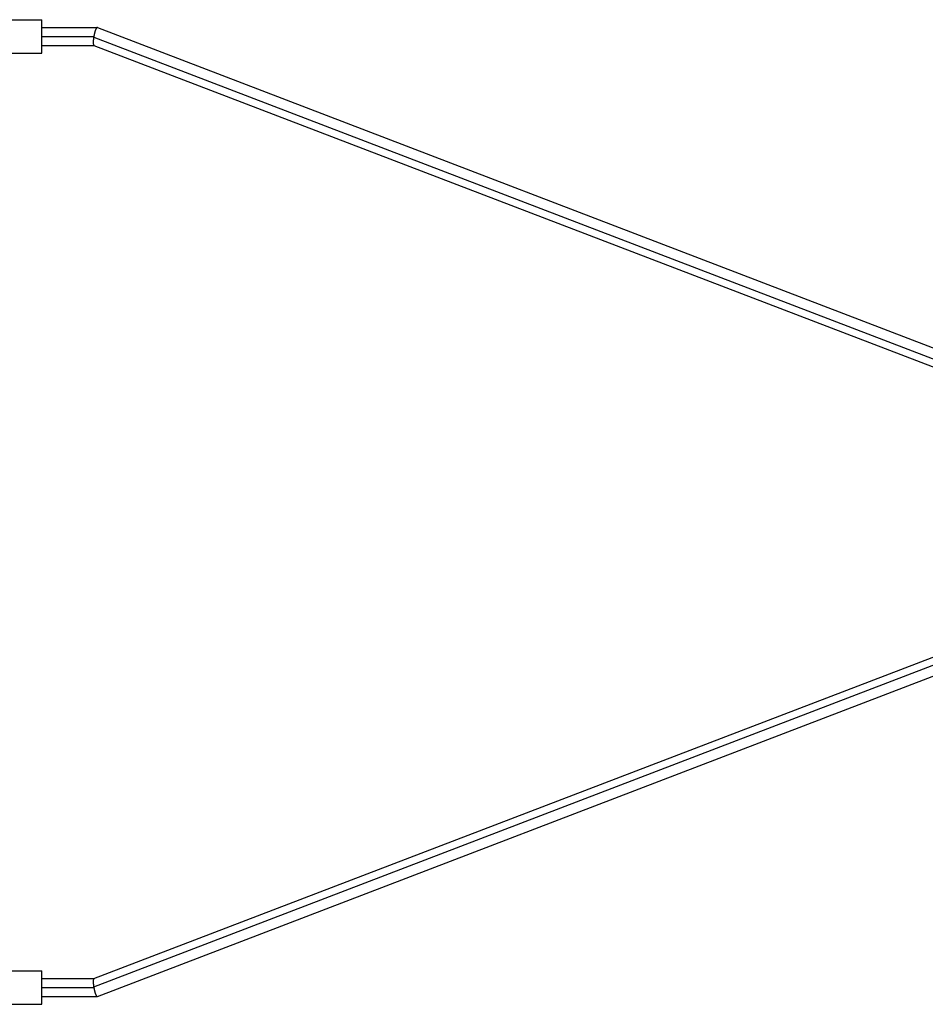
# Model space of a CAD drawing. Units: millimetres. Extents: x -1914 to 7084, y -2313 to 2312.
# Drawn here: x 3664 to 4476, y -441 to 441 of the extents above; entities that cross this region are included whole.
import ezdxf

# ---------------------------------------------------------------- set-up
doc = ezdxf.new("R2010")
doc.units = ezdxf.units.MM
doc.header["$LTSCALE"] = 20
doc.layers.add('2d', color=230, linetype='Continuous')

msp = doc.modelspace()

# ---------------------------------------------------------------- linework, layer by layer
at = {"layer": '2d'}
for p, q in [((3643.88, 441), (3683.88, 441)), ((3683.88, 411), (3683.88, 441)), ((3683.88, 434), (3733.41, 434)), ((3733.53, 433.98), (4839.77, 10.32)), ((3683.88, 426), (3730.33, 426)), ((3730.23, 425.42), (4838.15, 1.12)), ((3683.88, 418), (3730.51, 418)), ((3730.45, 418.02), (4821.98, 0)), ((3643.88, 411), (3683.88, 411)), ((3730.45, -418.02), (4821.98, 0)), ((3730.23, -425.42), (4838.15, -1.12)), ((3733.53, -433.98), (4839.77, -10.32)), ((3643.88, -411), (3683.88, -411)), ((3683.88, -441), (3683.88, -411)), ((3683.88, -418), (3730.51, -418)), ((3683.88, -426), (3730.33, -426)), ((3643.88, -441), (3683.88, -441)), ((3683.88, -434), (3733.41, -434))]:
    msp.add_line(p, q, dxfattribs=at)
for points, weights in [([(3733.53, 433.98), (3732.44, 434.4), (3731.09, 430.27), (3730.33, 426)], [0.519692881405, 0.500237039748, 0.660339412613, 1]), ([(3730.23, 425.42), (3729.65, 421.83), (3729.55, 418.37), (3730.45, 418.02)], [1, 0.697142978648, 0.537040605783, 0.519692881405]), ([(3730.33, 426), (3730.3, 425.81), (3730.26, 425.61), (3730.23, 425.42)], [1, 0.999562473679, 0.999562473679, 1]), ([(3730.45, -418.02), (3729.55, -418.37), (3729.65, -421.83), (3730.23, -425.42)], [0.519692881405, 0.537040605783, 0.697142978648, 1]), ([(3730.23, -425.42), (3730.26, -425.61), (3730.3, -425.81), (3730.33, -426)], [1, 0.999562473679, 0.999562473679, 1]), ([(3730.33, -426), (3731.09, -430.27), (3732.44, -434.4), (3733.53, -433.98)], [1, 0.660339412613, 0.500237039748, 0.519692881405])]:
    msp.add_rational_spline(points, weights, degree=3, dxfattribs=at)

doc.saveas('drawing.dxf')
